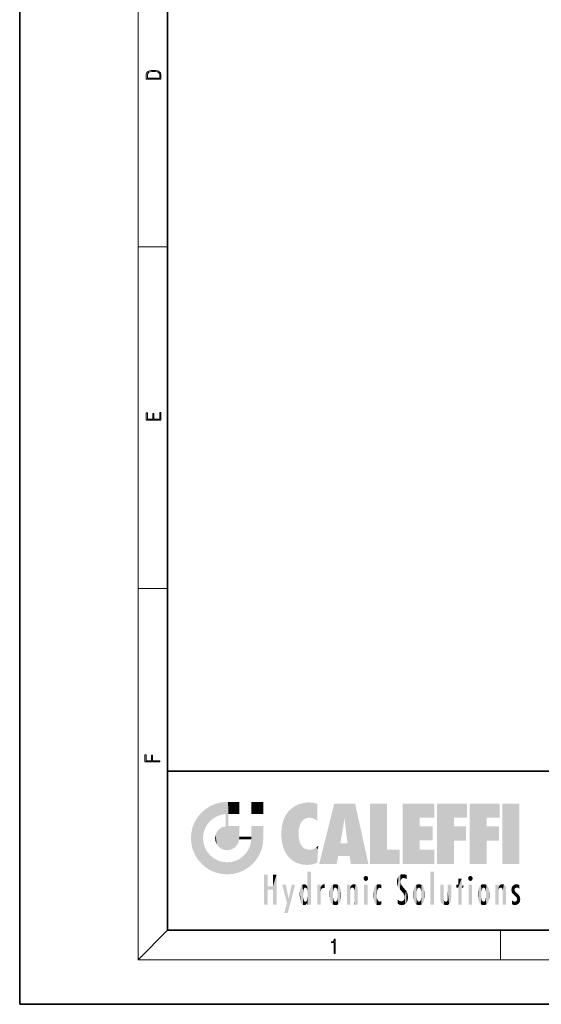
# Model space of a CAD drawing. Extents: x 0 to 210, y 0 to 297.
# Drawn here: x 0 to 70, y 0 to 133 of the extents above; entities that cross this region are included whole.
import ezdxf

# ---------------------------------------------------------------- set-up
doc = ezdxf.new("R2010")
doc.units = 0

msp = doc.modelspace()

# ---------------------------------------------------------------- linework, layer by layer
at = {"color": 7, "lineweight": 35}
for p, q in [((0, 297), (0, 0)), ((20, 287), (20, 10)), ((20, 31.5), (20, 10)), ((20, 31.5), (200, 31.5)), ((20, 10), (200, 10)), ((20, 10), (200, 10)), ((0, 0), (210, 0))]:
    msp.add_line(p, q, dxfattribs=at)
at = {"color": 7, "lineweight": 13}
for p, q in [((16, 291), (16, 6)), ((16, 102.33), (20, 102.33)), ((16, 56.17), (20, 56.17)), ((20, 10), (16, 6)), ((65, 6), (65, 10)), ((204, 6), (16, 6))]:
    msp.add_line(p, q, dxfattribs=at)
for points in [[(17.09, 125.37), (17.09, 125.02), (19.09, 125.02), (19.09, 125.43), (19.08, 125.68), (19.01, 125.88), (18.87, 126.01), (18.67, 126.11), (18.41, 126.17), (18.09, 126.19), (17.79, 126.17), (17.54, 126.12), (17.35, 126.03), (17.2, 125.91), (17.11, 125.71), (17.09, 125.47)], [(18.93, 125.15), (17.26, 125.15), (17.26, 125.43), (17.27, 125.66), (17.35, 125.83), (17.47, 125.93), (17.63, 125.99), (17.84, 126.04), (18.09, 126.05), (18.36, 126.04), (18.58, 125.99), (18.74, 125.92), (18.85, 125.82), (18.92, 125.66), (18.93, 125.44)], [(19.09, 78.94), (19.09, 79.95), (18.93, 79.95), (18.93, 79.08), (18.15, 79.08), (18.15, 79.85), (17.98, 79.85), (17.98, 79.08), (17.26, 79.08), (17.26, 79.93), (17.09, 79.93), (17.09, 78.94)], [(18.92, 32.78), (18.92, 32.92), (17.97, 32.92), (17.97, 33.66), (17.81, 33.66), (17.81, 32.92), (17.09, 32.92), (17.09, 33.73), (16.92, 33.73), (16.92, 32.78)], [(42.5, 6.87), (42.64, 6.87), (42.64, 8.82), (42.52, 8.82), (42.49, 8.64), (42.42, 8.52), (42.31, 8.45), (42.15, 8.44), (42.14, 8.44), (42.14, 8.32), (42.16, 8.32), (42.37, 8.34), (42.5, 8.42)]]:
    msp.add_lwpolyline(points, close=True, dxfattribs=at)
at = {"color": 114, "lineweight": 5}
for points in [[(25.15, 26.4), (25.3, 24.22), (25.79, 26.8)], [(25.3, 24.22), (25.67, 24.7), (25.79, 26.8), (26.13, 25.1)], [(25.79, 26.8), (26.13, 25.1), (26.49, 27.1), (26.65, 25.4)], [(27.24, 27.28), (26.49, 27.1), (27.24, 25.61), (26.65, 25.4)], [(27.24, 27.28), (27.24, 25.61), (28.04, 27.35), (27.86, 25.71)], [(28.21, 24.08), (28.04, 27.35), (28.04, 20.82), (27.86, 25.71)], [(28.16, 27.35), (28.08, 27.35), (28.21, 24.08), (28.04, 27.35)], [(28.35, 27.35), (28.16, 27.35), (28.23, 25.71), (28.21, 25.71)], [(28.21, 25.71), (28.16, 27.35), (28.21, 24.1), (28.21, 24.08)], [(28.35, 27.35), (28.23, 25.71), (28.85, 27.35), (28.94, 25.71)], [(29.65, 27.35), (28.85, 27.35), (29.39, 25.71), (28.94, 25.71)], [(29.65, 27.35), (29.39, 25.71), (29.63, 25.71), (29.56, 25.71)], [(29.65, 27.35), (29.63, 25.71), (29.67, 25.71)], [(29.67, 27.35), (29.65, 27.35), (29.67, 25.73), (29.67, 25.71)], [(29.67, 27.35), (29.67, 25.73), (29.67, 27.04), (29.67, 26.53)], [(29.67, 27.35), (29.67, 27.04), (29.67, 27.31), (29.67, 27.23)], [(32.93, 27.35), (32.93, 25.72), (31.3, 27.35), (31.3, 25.72)], [(32.93, 27.35), (31.3, 27.35), (32.93, 27.35)], [(36.8, 26.51), (36.9, 19.41), (37.28, 26.82), (37.49, 19.08)], [(37.28, 26.82), (37.49, 19.08), (37.76, 27.04)], [(37.49, 19.08), (37.69, 23.05), (37.76, 27.04), (37.71, 23.48)], [(37.76, 27.04), (37.71, 23.48), (37.79, 23.92)], [(38.23, 27.17), (37.76, 27.04), (37.87, 24.2), (37.79, 23.92)], [(38.23, 27.17), (37.87, 24.2), (38.11, 24.68), (37.99, 24.47)], [(38.23, 27.17), (38.11, 24.68), (38.69, 27.25), (38.26, 24.86)], [(38.26, 24.86), (38.51, 25.05), (38.69, 27.25), (38.81, 25.17)], [(38.69, 27.25), (38.81, 25.17), (39.08, 27.28), (39.18, 25.22)], [(39.08, 27.28), (39.18, 25.22), (39.68, 27.23), (39.59, 25.16)], [(39.68, 27.23), (39.59, 25.16), (39.97, 24.97)], [(40.25, 27.08), (39.68, 27.23), (40.25, 24.74), (39.97, 24.97)], [(40.25, 27.08), (40.25, 24.74), (40.25, 25.91), (40.25, 24.76)], [(40.25, 27.08), (40.25, 25.91), (40.25, 26.91), (40.25, 26.64)], [(40.25, 27.08), (40.25, 26.91), (40.25, 27.02)], [(42.85, 18.97), (42.52, 27.13), (40.48, 18.97)], [(45.33, 27.13), (42.52, 27.13), (44.07, 23.65), (43.9, 25.18)], [(43.9, 25.18), (42.52, 27.13), (43.04, 20.02), (42.85, 18.97)], [(45.33, 27.13), (44.07, 23.65), (44.09, 23.48), (44.07, 23.59)], [(45.33, 27.13), (44.09, 23.48), (44.21, 22.54), (44.12, 23.22)], [(45.33, 27.13), (44.21, 22.54), (44.32, 21.75), (44.31, 21.76)], [(45.33, 27.13), (44.32, 21.75), (44.75, 18.97), (44.59, 20.02)], [(45.33, 27.13), (44.75, 18.97), (47.13, 18.97)], [(47.35, 27.13), (49.64, 27.13), (47.35, 18.97), (49.64, 20.9)], [(54.06, 25.21), (51.76, 18.97), (56.03, 27.13), (51.76, 27.13)], [(54.06, 25.21), (56.03, 27.13), (56.03, 25.21)], [(58.69, 25.21), (56.39, 18.97), (60.45, 27.13), (56.39, 27.13)], [(58.69, 25.21), (60.45, 27.13), (60.45, 25.21)], [(63.12, 25.21), (60.82, 18.97), (64.88, 27.13), (60.82, 27.13)], [(63.12, 25.21), (64.88, 27.13), (64.88, 25.21)], [(67.55, 18.97), (65.25, 18.97), (67.55, 27.13), (65.25, 27.13)], [(67.55, 18.97), (67.55, 27.13), (67.55, 18.97)], [(23.69, 24.7), (24.09, 19.56), (24.09, 25.34), (24.58, 18.99)], [(24.58, 18.99), (24.58, 25.91), (24.09, 25.34)], [(25.15, 26.4), (24.58, 25.91), (24.84, 23.09), (24.77, 22.45)], [(25.15, 18.5), (24.77, 22.45), (24.58, 18.99), (24.58, 25.91)], [(25.15, 26.4), (24.84, 23.09), (25.3, 24.22), (25.01, 23.68)], [(28.04, 20.82), (27.86, 25.71), (27.86, 25.69)], [(28.04, 20.82), (27.86, 25.69), (27.86, 24.38), (27.86, 24.89)], [(28.21, 25.71), (28.21, 24.1), (28.21, 25.41), (28.21, 24.9)], [(28.21, 25.71), (28.21, 25.41), (28.21, 25.68), (28.21, 25.59)], [(35.63, 24.85), (35.95, 20.45), (35.94, 25.54)], [(35.94, 25.54), (35.95, 20.45), (36.34, 26.08), (36.38, 19.86)], [(36.34, 26.08), (36.38, 19.86), (36.8, 26.51), (36.9, 19.41)], [(23.21, 23.25), (23.39, 20.9), (23.39, 24), (23.69, 24.7)], [(23.39, 20.9), (23.69, 20.2), (23.69, 24.7), (24.09, 19.56)], [(27, 23.7), (27.22, 21.04), (27.4, 23.95), (27.61, 20.88)], [(27.4, 23.95), (27.61, 20.88), (27.86, 24.07)], [(28.04, 20.82), (27.86, 24.11), (27.61, 20.88), (27.86, 24.07)], [(28.04, 20.82), (27.86, 24.38), (27.86, 24.11), (27.86, 24.19)], [(28.52, 20.89), (28.25, 24.08), (28.04, 20.82), (28.21, 24.08)], [(28.52, 20.89), (28.49, 24.08), (28.25, 24.08), (28.32, 24.08)], [(28.52, 20.89), (28.94, 21.1), (28.49, 24.08), (28.94, 24.08)], [(29.66, 24.08), (28.94, 24.08), (29.29, 21.41), (28.94, 21.1)], [(29.66, 24.08), (29.29, 21.41), (29.66, 22.27), (29.54, 21.81)], [(29.67, 24.08), (29.66, 24.08), (29.67, 22.63), (29.66, 22.27)], [(29.67, 24.08), (29.67, 22.63), (29.67, 23.35), (29.67, 22.64)], [(29.67, 24.08), (29.67, 23.35), (29.67, 23.97), (29.67, 23.81)], [(29.67, 24.08), (29.67, 23.97), (29.67, 24.05)], [(31.5, 18.99), (31.34, 24.08), (31.3, 24.07), (31.3, 24.08)], [(31.5, 18.99), (31.3, 24.07), (31.3, 22.9), (31.3, 23.35)], [(31.5, 18.99), (31.42, 24.08), (31.34, 24.08)], [(31.99, 19.56), (31.61, 24.08), (31.5, 18.99), (31.42, 24.08)], [(32.39, 20.2), (32.12, 24.08), (31.99, 19.56), (31.61, 24.08)], [(32.92, 24.08), (32.12, 24.08), (32.68, 20.9), (32.39, 20.2)], [(32.92, 24.08), (32.68, 20.9), (32.93, 22.45), (32.87, 21.66)], [(32.93, 23.96), (32.93, 24.04), (32.92, 24.08), (32.93, 24.08)], [(32.93, 23.96), (32.92, 24.08), (32.93, 23.77), (32.93, 22.45)], [(35.35, 23), (35.42, 22.02), (35.42, 24.01), (35.63, 21.17)], [(35.42, 24.01), (35.63, 21.17), (35.63, 24.85), (35.95, 20.45)], [(43.9, 25.18), (43.04, 20.02), (43.35, 21.79), (43.35, 21.75)], [(43.9, 25.18), (43.35, 21.79), (43.39, 22.04), (43.37, 21.86)], [(43.9, 25.18), (43.39, 22.04), (43.66, 23.63), (43.48, 22.54)], [(43.9, 25.18), (43.66, 23.63), (43.78, 24.42), (43.66, 23.65)], [(54.06, 20.9), (51.76, 18.97), (54.06, 24.07), (54.06, 25.21)], [(54.06, 20.9), (54.06, 24.07), (54.06, 22.14)], [(54.06, 22.14), (54.06, 24.07), (55.83, 22.14), (55.83, 24.07)], [(56.39, 18.97), (58.69, 25.21), (58.69, 18.97), (58.69, 24.03)], [(58.69, 18.97), (58.69, 24.03), (58.69, 22.1), (60.33, 24.03)], [(58.69, 22.1), (60.33, 24.03), (60.33, 22.1)], [(60.82, 18.97), (63.12, 25.21), (63.12, 18.97), (63.12, 24.03)], [(63.12, 18.97), (63.12, 24.03), (63.12, 22.1), (64.76, 24.03)], [(63.12, 22.1), (64.76, 24.03), (64.76, 22.1)], [(23.14, 22.45), (23.21, 21.66), (23.21, 23.25), (23.39, 20.9)], [(26.41, 22.45), (26.47, 22.02), (26.48, 22.93), (26.63, 21.63)], [(26.48, 22.93), (26.63, 21.63), (26.69, 23.36), (26.89, 21.3)], [(26.69, 23.36), (26.89, 21.3), (27, 23.7), (27.22, 21.04)], [(29.67, 22.63), (29.66, 22.27), (29.71, 22.63), (29.67, 22.27)], [(30.48, 22.27), (29.71, 22.63), (29.67, 22.27)], [(30.48, 22.27), (29.98, 22.63), (29.71, 22.63), (29.79, 22.63)], [(30.48, 22.27), (30.98, 22.27), (29.98, 22.63), (30.49, 22.63)], [(31.29, 22.63), (30.49, 22.63), (31.17, 22.27), (30.98, 22.27)], [(31.29, 22.63), (31.17, 22.27), (31.29, 22.27), (31.25, 22.27)], [(31.5, 18.99), (31.3, 22.66), (31.29, 22.27), (31.3, 22.63)], [(31.29, 22.63), (31.29, 22.27), (31.3, 22.63)], [(31.5, 18.99), (31.3, 22.9), (31.3, 22.66), (31.3, 22.74)], [(32.93, 23.27), (32.93, 23.77), (32.93, 22.47), (32.93, 22.45)], [(38.14, 18.89), (37.71, 22.61), (37.49, 19.08), (37.69, 23.05)], [(25.03, 21.18), (24.84, 21.79), (25.15, 18.5), (24.77, 22.45)], [(31.5, 18.99), (31.29, 22.27), (30.99, 21.07), (31.2, 21.65)], [(37.87, 21.87), (37.79, 22.16), (38.14, 18.89), (37.71, 22.61)], [(37.87, 21.87), (38.14, 18.89), (37.98, 21.61)], [(38.14, 18.89), (38.1, 21.41), (37.98, 21.61)], [(38.83, 18.83), (38.25, 21.23), (38.14, 18.89), (38.1, 21.41)], [(40.05, 21.17), (40.33, 20.97), (40.35, 21.4), (40.34, 21.24)], [(40.35, 21.4), (40.34, 21.24), (40.35, 21.35)], [(44.59, 20.02), (43.4, 21.75), (43.04, 20.02), (43.35, 21.75)], [(44.59, 20.02), (44.22, 21.75), (43.4, 21.75), (44.08, 21.75)], [(44.59, 20.02), (44.32, 21.75), (44.22, 21.75), (44.28, 21.75)], [(25.33, 20.63), (25.03, 21.18), (25.79, 18.1), (25.15, 18.5)], [(25.33, 20.63), (25.79, 18.1), (25.73, 20.14)], [(25.73, 20.14), (25.79, 18.1), (26.21, 19.74), (26.49, 17.81)], [(29.81, 19.71), (30.29, 18.1), (30.28, 20.09)], [(30.68, 20.54), (30.28, 20.09), (30.93, 18.5), (30.29, 18.1)], [(30.68, 20.54), (30.93, 18.5), (30.99, 21.07)], [(31.5, 18.99), (30.99, 21.07), (30.93, 18.5)], [(38.78, 20.93), (38.49, 21.05), (38.83, 18.83), (38.25, 21.23)], [(39.13, 20.88), (38.78, 20.93), (39.54, 18.9), (38.83, 18.83)], [(39.13, 20.88), (39.54, 18.9), (39.41, 20.9)], [(39.41, 20.9), (39.54, 18.9), (39.65, 20.96), (40.22, 19.12)], [(39.65, 20.96), (40.22, 19.12), (40.05, 21.17), (40.33, 20.97)], [(40.28, 20.26), (40.33, 20.97), (40.22, 19.14), (40.22, 19.12)], [(47.35, 18.97), (49.64, 20.9), (51.37, 18.97), (51.37, 20.9)], [(54.06, 20.9), (56.03, 20.9), (51.76, 18.97), (56.03, 18.97)], [(26.21, 19.74), (26.49, 17.81), (26.77, 19.44), (27.24, 17.62)], [(26.77, 19.44), (27.24, 17.62), (27.38, 19.25), (28.04, 17.56)], [(27.38, 19.25), (28.04, 17.56), (28.04, 19.19)], [(28.04, 19.19), (28.04, 17.56), (28.67, 19.25), (28.83, 17.62)], [(28.67, 19.25), (28.83, 17.62), (29.27, 19.43), (29.59, 17.81)], [(29.27, 19.43), (29.59, 17.81), (29.81, 19.71), (30.29, 18.1)], [(33.5, 15.94), (33.5, 13.45), (33.5, 17.53), (33.01, 13.45)], [(33.5, 17.53), (33.01, 13.45), (33.01, 17.53)], [(34.72, 17.53), (34.23, 15.47), (34.23, 15.94), (33.5, 15.47)], [(34.72, 13.45), (34.23, 13.45), (34.72, 17.53), (34.23, 15.47)], [(34.72, 17.53), (34.23, 15.94), (34.23, 17.53)], [(38.9, 15.11), (38.89, 17.9), (38.94, 17.94), (38.89, 17.94)], [(38.9, 15.11), (38.89, 17.63), (38.89, 17.9), (38.89, 17.82)], [(38.9, 15.11), (38.89, 15.3), (38.89, 17.63), (38.89, 17.08)], [(38.9, 15.11), (38.94, 17.94), (38.91, 14.82)], [(38.95, 13.45), (38.91, 14.82), (39.19, 17.94), (38.94, 17.94)], [(38.95, 13.45), (39.19, 17.94), (39.05, 13.45)], [(39.3, 13.45), (39.05, 13.45), (39.29, 17.94), (39.19, 17.94)], [(39.3, 13.45), (39.29, 17.94), (39.35, 17.94)], [(39.35, 13.45), (39.3, 13.45), (39.35, 17.91), (39.35, 17.94)], [(39.35, 13.45), (39.35, 17.91), (39.35, 14.41), (39.35, 15.95)], [(46.52, 16.84), (46.63, 17.3), (46.48, 17.01), (46.52, 17.18)], [(46.52, 16.84), (46.94, 17.3), (46.63, 17.3), (46.79, 17.35)], [(46.52, 16.84), (47.09, 17.01), (46.94, 17.3), (47.05, 17.18)], [(51.38, 15.54), (51.31, 17.41), (51.13, 15.91), (51.18, 17.28)], [(51.38, 15.54), (51.47, 16.55), (51.31, 17.41), (51.45, 17.51)], [(51.62, 17.56), (51.45, 17.51), (51.52, 16.81), (51.47, 16.55)], [(51.62, 17.56), (51.52, 16.81), (51.8, 17.58), (51.67, 17)], [(51.67, 17), (51.77, 17.06), (51.8, 17.58), (51.9, 17.07)], [(51.8, 17.58), (51.9, 17.07), (52.07, 17.55), (52.14, 17.02)], [(52.07, 17.55), (52.14, 17.02), (52.32, 17.45)], [(52.32, 17.42), (52.32, 17.45), (52.31, 16.96), (52.14, 17.02)], [(52.32, 17.42), (52.31, 16.96), (52.32, 17.38), (52.32, 17.26)], [(55.98, 17.94), (55.98, 13.45), (55.52, 17.94), (55.52, 13.45)], [(55.98, 17.94), (55.52, 17.94), (55.98, 17.94)], [(60.65, 16.84), (60.76, 17.3), (60.61, 17.01), (60.65, 17.18)], [(60.65, 16.84), (61.07, 17.3), (60.76, 17.3), (60.92, 17.35)], [(60.65, 16.84), (61.22, 17.01), (61.07, 17.3), (61.18, 17.18)], [(36.13, 13.67), (35.47, 16.18), (36.34, 14.27), (35.98, 16.18)], [(36.23, 12.32), (36.34, 14.27), (37.23, 16.18), (36.35, 14.27)], [(37.23, 16.18), (36.35, 14.27), (36.77, 16.18)], [(37.95, 13.86), (37.96, 15.8), (38.03, 13.68), (38.03, 15.97)], [(38.03, 13.68), (38.03, 15.97), (38.19, 13.48), (38.2, 16.15)], [(38.19, 13.48), (38.2, 16.15), (38.3, 13.42)], [(38.44, 16.22), (38.33, 15.31), (38.2, 16.15), (38.32, 15.12)], [(38.2, 16.15), (38.32, 15.12), (38.3, 13.42), (38.32, 14.82)], [(38.47, 15.7), (38.39, 15.57), (38.44, 16.22), (38.33, 15.31)], [(38.64, 16.18), (38.47, 15.7), (38.44, 16.22)], [(38.64, 16.18), (38.62, 15.77), (38.47, 15.7), (38.52, 15.74)], [(38.62, 15.77), (38.64, 16.18), (38.71, 15.74), (38.74, 16.11)], [(38.71, 15.74), (38.74, 16.11), (38.76, 15.7), (38.88, 15.88)], [(38.89, 15.3), (38.88, 15.9), (38.89, 17.08)], [(40.23, 13.45), (40.27, 16.18), (40.21, 16.15), (40.21, 16.18)], [(40.23, 13.45), (40.21, 16.15), (40.21, 13.88), (40.21, 14.63)], [(40.56, 13.45), (40.37, 16.18), (40.23, 13.45), (40.27, 16.18)], [(40.56, 13.45), (40.63, 13.45), (40.37, 16.18), (40.62, 16.18)], [(40.67, 16.18), (40.62, 16.18), (40.67, 15.85), (40.63, 13.45)], [(40.67, 16.18), (40.67, 15.85), (40.67, 16.01), (40.67, 15.87)], [(40.67, 16.18), (40.67, 16.01), (40.67, 16.12)], [(40.68, 15.85), (40.72, 15.47), (40.78, 16.02)], [(40.72, 15.47), (40.77, 15.58), (40.78, 16.02), (40.86, 15.66)], [(40.78, 16.02), (40.86, 15.66), (40.91, 16.14), (40.97, 15.71)], [(40.91, 16.14), (40.97, 15.71), (41.04, 16.2), (41.12, 15.73)], [(41.2, 16.22), (41.04, 16.2), (41.16, 15.72), (41.12, 15.73)], [(41.2, 16.22), (41.16, 15.72), (41.2, 15.75), (41.2, 15.72)], [(41.2, 16.22), (41.2, 15.75), (41.2, 16.17), (41.2, 16.09)], [(41.96, 14.06), (42.09, 15.9), (42.09, 13.73), (42.19, 16.03)], [(42.09, 13.73), (42.19, 16.03), (42.19, 13.59), (42.32, 16.14)], [(42.19, 13.59), (42.32, 16.14), (42.32, 13.49)], [(42.47, 16.2), (42.37, 15.29), (42.32, 16.14), (42.36, 15.1)], [(42.32, 16.14), (42.36, 15.1), (42.32, 13.49)], [(42.51, 15.69), (42.43, 15.56), (42.47, 16.2), (42.37, 15.29)], [(42.66, 16.22), (42.51, 15.69), (42.47, 16.2)], [(42.66, 16.22), (42.66, 15.76), (42.51, 15.69), (42.56, 15.73)], [(42.66, 16.22), (42.85, 16.2), (42.66, 15.76), (42.77, 15.73)], [(42.85, 16.2), (42.82, 15.69), (42.77, 15.73)], [(43.01, 16.14), (42.9, 15.56), (42.85, 16.2), (42.82, 15.69)], [(42.97, 15.1), (42.96, 15.29), (43.01, 16.14), (42.9, 15.56)], [(43.14, 16.03), (43.01, 13.49), (43.01, 16.14), (42.97, 14.52)], [(43.01, 16.14), (42.97, 14.52), (42.97, 15.1), (42.97, 14.81)], [(43.24, 15.9), (43.14, 13.59), (43.14, 16.03), (43.01, 13.49)], [(44.29, 16.18), (44.23, 16.18), (44.57, 13.45), (44.25, 13.45)], [(44.25, 13.45), (44.23, 16.18), (44.23, 15), (44.23, 16.16)], [(44.29, 16.18), (44.57, 13.45), (44.39, 16.18)], [(44.64, 16.18), (44.39, 16.18), (44.64, 13.45), (44.57, 13.45)], [(44.69, 16.18), (44.64, 16.18), (44.69, 13.46), (44.69, 13.45)], [(44.64, 16.18), (44.64, 13.45), (44.69, 13.45)], [(44.69, 16.18), (44.69, 13.46), (44.69, 14.83), (44.69, 14.3)], [(44.69, 16.18), (44.69, 14.83), (44.69, 15.11), (44.69, 15.03)], [(44.69, 16.18), (44.69, 15.11), (44.69, 15.87), (44.69, 15.15)], [(44.69, 16.18), (44.69, 15.87), (44.69, 16.02), (44.69, 15.89)], [(44.69, 16.18), (44.69, 16.02), (44.69, 16.12)], [(44.7, 15.51), (44.76, 15.66), (44.78, 16.02), (44.84, 15.74)], [(44.7, 15.87), (44.7, 15.51), (44.78, 16.02)], [(44.78, 16.02), (44.84, 15.74), (44.89, 16.13), (44.96, 15.77)], [(44.89, 16.13), (44.96, 15.77), (45.03, 16.2), (45.07, 15.75)], [(45.03, 16.2), (45.07, 15.75), (45.19, 16.22)], [(45.07, 15.75), (45.14, 15.7), (45.19, 16.22), (45.2, 15.59)], [(45.19, 16.22), (45.2, 15.59), (45.4, 16.19), (45.24, 15.34)], [(45.26, 13.45), (45.58, 13.45), (45.24, 15.34), (45.4, 16.19)], [(45.58, 13.45), (45.54, 16.08), (45.4, 16.19)], [(45.65, 13.45), (45.65, 15.87), (45.58, 13.45), (45.54, 16.08)], [(46.52, 16.84), (46.94, 16.71), (47.09, 17.01), (47.05, 16.84)], [(46.52, 16.84), (46.63, 16.71), (46.94, 16.71), (46.79, 16.67)], [(47.01, 16.18), (47.01, 13.45), (46.55, 16.18), (46.55, 13.45)], [(47.01, 16.18), (46.55, 16.18), (47.01, 16.18)], [(48.08, 13.6), (48.04, 15.98), (47.98, 13.76), (47.95, 15.81)], [(48.22, 13.48), (48.24, 16.16), (48.08, 13.6), (48.04, 15.98)], [(48.28, 14.51), (48.27, 14.84), (48.22, 13.48), (48.24, 16.16)], [(48.24, 16.16), (48.31, 15.34), (48.53, 16.22), (48.39, 15.57)], [(48.27, 14.84), (48.28, 15.16), (48.24, 16.16), (48.31, 15.34)], [(48.39, 15.57), (48.5, 15.7), (48.53, 16.22), (48.67, 15.75)], [(48.53, 16.22), (48.67, 15.75), (48.72, 16.2), (48.8, 15.71)], [(48.9, 16.13), (48.72, 16.2), (48.89, 15.62), (48.8, 15.71)], [(48.9, 16.13), (48.89, 15.62), (48.9, 15.67), (48.9, 15.62)], [(48.9, 16.13), (48.9, 15.67), (48.9, 16.07), (48.9, 15.95)], [(51.04, 16.13), (51.03, 16.94), (50.98, 16.54)], [(51.04, 16.13), (51.13, 15.91), (51.03, 16.94), (51.18, 17.28)], [(51.62, 15.28), (51.5, 16.31), (51.38, 15.54), (51.47, 16.55)], [(51.62, 15.28), (51.62, 16.08), (51.5, 16.31), (51.6, 16.11)], [(51.65, 16.05), (51.62, 16.08), (51.84, 15.01), (51.62, 15.28)], [(51.65, 16.05), (51.84, 15.01), (51.73, 15.95)], [(52.31, 16.96), (52.14, 17.02), (52.31, 16.9)], [(53.49, 16.03), (53.49, 13.59), (53.39, 15.9), (53.39, 13.73)], [(53.62, 16.14), (53.62, 13.49), (53.49, 16.03), (53.49, 13.59)], [(53.77, 16.2), (53.67, 15.29), (53.62, 16.14)], [(53.67, 15.29), (53.66, 15.1), (53.62, 16.14), (53.66, 14.52)], [(53.62, 16.14), (53.66, 14.52), (53.62, 13.49), (53.67, 14.33)], [(53.77, 16.2), (53.81, 15.69), (53.67, 15.29), (53.73, 15.56)], [(53.96, 16.22), (53.81, 15.69), (53.77, 16.2)], [(53.96, 16.22), (53.96, 15.76), (53.81, 15.69), (53.86, 15.73)], [(53.96, 16.22), (54.15, 16.2), (53.96, 15.76), (54.07, 15.73)], [(54.15, 16.2), (54.12, 15.69), (54.07, 15.73)], [(54.31, 16.14), (54.2, 15.56), (54.15, 16.2), (54.12, 15.69)], [(54.27, 15.1), (54.26, 15.29), (54.31, 16.14), (54.2, 15.56)], [(54.27, 14.52), (54.31, 16.14), (54.26, 14.33), (54.31, 13.49)], [(54.27, 14.52), (54.27, 14.81), (54.31, 16.14), (54.27, 15.1)], [(54.31, 13.49), (54.31, 16.14), (54.44, 13.59), (54.44, 16.03)], [(54.44, 13.59), (54.44, 16.03), (54.54, 13.73), (54.54, 15.9)], [(56.87, 14.03), (56.9, 16.18), (56.84, 16.17), (56.84, 16.18)], [(56.87, 14.03), (56.84, 16.17), (56.84, 14.84), (56.84, 15.46)], [(56.87, 14.03), (56.9, 13.86), (56.9, 16.18), (57, 13.65)], [(56.9, 16.18), (57, 13.65), (57, 16.18), (57.1, 13.54)], [(57, 16.18), (57.1, 13.54), (57.25, 16.18), (57.23, 13.47)], [(57.25, 16.18), (57.23, 13.47), (57.3, 14.24), (57.39, 13.42)], [(57.3, 16.18), (57.25, 16.18), (57.3, 14.48), (57.3, 14.47)], [(57.25, 16.18), (57.3, 14.24), (57.3, 14.47)], [(57.3, 16.18), (57.3, 14.48), (57.3, 15.79), (57.3, 15.18)], [(57.3, 16.18), (57.3, 15.79), (57.3, 16.13), (57.3, 16.03)], [(58.04, 13.52), (57.98, 16.18), (57.86, 16.18), (57.91, 16.18)], [(58.04, 13.52), (57.86, 16.18), (57.86, 15.17), (57.86, 16.16)], [(58.29, 16.18), (57.98, 16.18), (58.14, 13.62), (58.04, 13.52)], [(58.29, 16.18), (58.14, 13.62), (58.27, 13.91), (58.22, 13.74)], [(58.29, 16.18), (58.27, 13.91), (58.32, 14.33)], [(58.32, 16.18), (58.29, 16.18), (58.32, 14.35), (58.32, 14.33)], [(58.32, 16.18), (58.32, 14.35), (58.32, 15.76), (58.32, 15.1)], [(58.32, 16.18), (58.32, 15.76), (58.32, 16.13), (58.32, 16.01)], [(59.73, 16.96), (59.27, 15.78), (59.27, 16.18), (59.02, 15.78)], [(59.27, 16.18), (59.02, 15.78), (59.02, 16.18)], [(59.73, 13.45), (59.27, 13.45), (59.73, 16.96), (59.27, 15.78)], [(59.73, 16.96), (59.27, 16.18), (59.27, 16.96)], [(59.73, 16.18), (59.73, 13.45), (59.73, 16.96)], [(59.73, 16.18), (59.97, 16.18), (59.73, 13.45), (59.73, 15.78)], [(59.73, 15.78), (59.97, 16.18), (59.97, 15.78)], [(60.65, 16.84), (61.07, 16.71), (61.22, 17.01), (61.18, 16.84)], [(60.65, 16.84), (60.76, 16.71), (61.07, 16.71), (60.92, 16.67)], [(61.14, 16.18), (61.14, 13.45), (60.69, 16.18), (60.69, 13.45)], [(61.14, 16.18), (60.69, 16.18), (61.14, 16.18)], [(62, 14.06), (62.14, 15.9), (62.14, 13.72), (62.23, 16.03)], [(62.14, 13.72), (62.23, 16.03), (62.23, 13.59), (62.36, 16.14)], [(62.23, 13.59), (62.36, 16.14), (62.36, 13.49)], [(62.52, 16.2), (62.41, 15.29), (62.36, 16.14), (62.4, 15.1)], [(62.36, 16.14), (62.4, 15.1), (62.36, 13.49)], [(62.55, 15.69), (62.47, 15.56), (62.52, 16.2), (62.41, 15.29)], [(62.71, 16.22), (62.55, 15.69), (62.52, 16.2)], [(62.71, 16.22), (62.71, 15.76), (62.55, 15.69), (62.6, 15.73)], [(62.71, 16.22), (62.9, 16.2), (62.71, 15.76), (62.81, 15.73)], [(62.9, 16.2), (62.86, 15.69), (62.81, 15.73)], [(63.06, 16.14), (62.94, 15.56), (62.9, 16.2), (62.86, 15.69)], [(63.01, 15.1), (63, 15.29), (63.06, 16.14), (62.94, 15.56)], [(63.18, 16.03), (63.06, 13.49), (63.06, 16.14), (63.01, 14.52)], [(63.06, 16.14), (63.01, 14.52), (63.01, 15.1), (63.01, 14.81)], [(63.28, 15.9), (63.18, 13.59), (63.18, 16.03), (63.06, 13.49)], [(64.33, 16.18), (64.27, 16.18), (64.61, 13.45), (64.29, 13.45)], [(64.29, 13.45), (64.27, 16.18), (64.27, 15), (64.27, 16.16)], [(64.33, 16.18), (64.61, 13.45), (64.43, 16.18)], [(64.68, 16.18), (64.43, 16.18), (64.68, 13.45), (64.61, 13.45)], [(64.73, 16.18), (64.68, 16.18), (64.73, 13.46), (64.73, 13.45)], [(64.68, 16.18), (64.68, 13.45), (64.73, 13.45)], [(64.73, 16.18), (64.73, 13.46), (64.73, 14.83), (64.73, 14.3)], [(64.73, 16.18), (64.73, 14.83), (64.73, 15.11), (64.73, 15.03)], [(64.73, 16.18), (64.73, 15.11), (64.73, 15.87), (64.73, 15.15)], [(64.73, 16.18), (64.73, 15.87), (64.73, 16.02), (64.73, 15.89)], [(64.73, 16.18), (64.73, 16.02), (64.73, 16.12)], [(64.74, 15.87), (64.75, 15.51), (64.83, 16.02)], [(64.75, 15.51), (64.8, 15.66), (64.83, 16.02), (64.88, 15.74)], [(64.83, 16.02), (64.88, 15.74), (64.94, 16.13), (65.01, 15.77)], [(64.94, 16.13), (65.01, 15.77), (65.07, 16.2), (65.11, 15.75)], [(65.07, 16.2), (65.11, 15.75), (65.24, 16.22)], [(65.11, 15.75), (65.19, 15.7), (65.24, 16.22), (65.25, 15.59)], [(65.24, 16.22), (65.25, 15.59), (65.44, 16.19), (65.28, 15.34)], [(65.3, 13.45), (65.62, 13.45), (65.28, 15.34), (65.44, 16.19)], [(65.62, 13.45), (65.58, 16.08), (65.44, 16.19)], [(65.69, 13.45), (65.69, 15.87), (65.62, 13.45), (65.58, 16.08)], [(66.5, 15.78), (66.46, 15.48), (66.64, 16.01), (66.51, 15.15)], [(66.51, 15.15), (66.6, 14.99), (66.64, 16.01), (66.84, 14.74)], [(66.64, 16.01), (66.84, 14.74), (66.85, 16.17), (66.87, 15.48)], [(66.85, 16.17), (66.92, 15.63), (67.11, 16.22)], [(66.85, 16.17), (66.87, 15.48), (66.92, 15.63)], [(66.92, 15.63), (67.03, 15.73), (67.11, 16.22), (67.19, 15.77)], [(67.11, 16.22), (67.19, 15.77), (67.33, 16.2), (67.37, 15.73)], [(67.53, 16.11), (67.33, 16.2), (67.53, 15.62), (67.37, 15.73)], [(67.53, 16.11), (67.53, 15.62), (67.53, 15.94), (67.53, 15.67)], [(67.53, 16.11), (67.53, 15.94), (67.53, 16.04)], [(34.23, 15.94), (33.5, 15.47), (33.5, 15.94), (33.5, 13.45)], [(37.87, 14.35), (37.85, 14.85), (37.95, 13.86), (37.87, 15.34)], [(37.87, 15.34), (37.91, 15.61), (37.95, 13.86), (37.96, 15.8)], [(38.3, 13.42), (38.32, 14.82), (38.32, 14.51)], [(38.76, 15.7), (38.88, 15.88), (38.83, 15.57)], [(38.89, 15.3), (38.83, 15.57), (38.88, 15.9), (38.88, 15.88)], [(38.95, 13.45), (38.89, 13.45), (38.91, 14.82), (38.9, 14.52)], [(40.63, 13.45), (40.68, 13.45), (40.67, 15.85), (40.68, 15.17)], [(40.67, 15.85), (40.68, 15.17), (40.68, 15.85), (40.72, 15.47)], [(40.68, 15.17), (40.68, 13.45), (40.68, 14.16), (40.68, 13.46)], [(40.68, 15.17), (40.68, 14.16), (40.68, 15.01), (40.68, 14.78)], [(40.68, 15.17), (40.68, 15.01), (40.68, 15.12)], [(41.89, 14.81), (41.91, 15.31), (41.91, 14.31), (41.96, 15.57)], [(41.91, 14.31), (41.96, 15.57), (41.96, 14.06), (42.09, 15.9)], [(42.36, 15.1), (42.36, 14.52), (42.32, 13.49), (42.37, 14.33)], [(42.36, 14.81), (42.36, 14.52), (42.36, 15.1)], [(43.37, 15.57), (43.24, 13.73), (43.24, 15.9), (43.14, 13.59)], [(43.41, 15.31), (43.37, 14.06), (43.37, 15.57), (43.24, 13.73)], [(43.44, 14.81), (43.41, 14.31), (43.41, 15.31), (43.37, 14.06)], [(44.25, 13.45), (44.23, 15), (44.23, 13.68), (44.23, 14.05)], [(44.7, 15.87), (44.69, 15.87), (44.7, 15.51), (44.69, 15.38)], [(44.69, 15.38), (44.69, 15.87), (44.69, 15.15)], [(45.26, 13.45), (45.24, 15.34), (45.24, 14.23), (45.24, 15.32)], [(45.69, 13.45), (45.68, 15.7), (45.65, 13.45), (45.65, 15.87)], [(45.69, 15.33), (45.68, 15.7), (45.69, 13.46), (45.69, 13.45)], [(45.69, 15.33), (45.69, 13.46), (45.69, 14.9), (45.69, 14.23)], [(45.69, 15.33), (45.69, 14.9), (45.69, 15.27), (45.69, 15.16)], [(47.8, 14.79), (47.82, 14.33), (47.83, 15.34), (47.86, 14.09)], [(47.83, 15.34), (47.86, 14.09), (47.88, 15.62), (47.98, 13.76)], [(47.98, 13.76), (47.95, 15.81), (47.88, 15.62)], [(51.73, 15.95), (51.84, 15.01), (51.93, 15.7), (51.96, 14.78)], [(51.93, 15.7), (51.96, 14.78), (51.97, 15.66), (52.01, 14.49)], [(51.97, 15.66), (52.01, 14.49), (52.23, 15.34)], [(52.27, 13.71), (52.23, 15.34), (52.14, 13.57), (52.01, 14.49)], [(52.44, 14.05), (52.33, 15.18), (52.27, 13.71), (52.23, 15.34)], [(52.49, 14.46), (52.43, 14.93), (52.44, 14.05), (52.33, 15.18)], [(53.22, 15.31), (53.22, 14.31), (53.19, 14.81)], [(53.26, 15.57), (53.26, 14.06), (53.22, 15.31), (53.22, 14.31)], [(53.39, 15.9), (53.39, 13.73), (53.26, 15.57), (53.26, 14.06)], [(53.66, 14.81), (53.66, 14.52), (53.66, 15.1)], [(54.54, 13.73), (54.54, 15.9), (54.67, 14.06), (54.67, 15.57)], [(54.67, 14.06), (54.67, 15.57), (54.71, 14.31), (54.71, 15.31)], [(54.71, 14.31), (54.71, 15.31), (54.74, 14.81)], [(56.87, 14.03), (56.84, 14.84), (56.84, 14.49), (56.84, 14.6)], [(58.04, 13.52), (57.86, 15.17), (57.86, 14.55), (57.86, 14.71)], [(61.93, 14.81), (61.96, 15.31), (61.96, 14.31), (62, 15.57)], [(61.96, 14.31), (62, 15.57), (62, 14.06), (62.14, 15.9)], [(62.4, 15.1), (62.4, 14.52), (62.36, 13.49), (62.41, 14.33)], [(62.4, 14.81), (62.4, 14.52), (62.4, 15.1)], [(63.41, 15.57), (63.28, 13.73), (63.28, 15.9), (63.18, 13.59)], [(63.46, 15.31), (63.41, 14.06), (63.41, 15.57), (63.28, 13.73)], [(63.48, 14.81), (63.46, 14.31), (63.46, 15.31), (63.41, 14.06)], [(64.29, 13.45), (64.27, 15), (64.27, 13.68), (64.27, 14.05)], [(64.74, 15.87), (64.73, 15.87), (64.75, 15.51), (64.73, 15.38)], [(64.73, 15.38), (64.73, 15.87), (64.73, 15.15)], [(65.3, 13.45), (65.28, 15.34), (65.28, 14.23), (65.28, 15.32)], [(65.74, 13.45), (65.72, 15.7), (65.69, 13.45), (65.69, 15.87)], [(65.74, 15.33), (65.72, 15.7), (65.74, 13.46), (65.74, 13.45)], [(65.74, 15.33), (65.74, 13.46), (65.74, 14.9), (65.74, 14.23)], [(65.74, 15.33), (65.74, 14.9), (65.74, 15.27), (65.74, 15.16)], [(67.08, 14.53), (66.87, 15.48), (66.84, 14.74)], [(67.08, 14.53), (67.02, 15.17), (66.87, 15.48), (66.94, 15.28)], [(67.26, 14.97), (67.02, 15.17), (67.17, 14.41), (67.08, 14.53)], [(67.26, 14.97), (67.17, 14.41), (67.23, 14.2)], [(67.46, 13.63), (67.26, 14.97), (67.23, 13.46), (67.23, 14.2)], [(67.6, 13.88), (67.5, 14.71), (67.46, 13.63), (67.26, 14.97)], [(67.65, 14.21), (67.59, 14.55), (67.6, 13.88), (67.5, 14.71)], [(36.23, 12.32), (35.75, 12.32), (36.34, 14.27), (36.13, 13.67)], [(38.33, 14.32), (38.43, 13.4), (38.32, 14.51), (38.3, 13.42)], [(38.33, 14.32), (38.39, 14.06), (38.43, 13.4), (38.47, 13.92)], [(38.43, 13.4), (38.47, 13.92), (38.64, 13.45), (38.52, 13.88)], [(38.52, 13.88), (38.62, 13.86), (38.64, 13.45), (38.71, 13.88)], [(38.64, 13.45), (38.71, 13.88), (38.74, 13.53), (38.76, 13.93)], [(38.74, 13.53), (38.76, 13.93), (38.89, 13.8), (38.83, 14.06)], [(38.89, 13.8), (38.83, 14.06), (38.89, 14.33)], [(38.9, 14.52), (38.89, 13.45), (38.89, 13.62), (38.89, 13.47)], [(38.9, 14.52), (38.89, 13.62), (38.89, 13.77), (38.89, 13.73)], [(38.9, 14.52), (38.89, 13.77), (38.89, 14.33), (38.89, 13.8)], [(39.35, 13.45), (39.35, 14.41), (39.35, 13.57), (39.35, 13.83)], [(39.35, 13.45), (39.35, 13.57), (39.35, 13.49)], [(40.23, 13.45), (40.21, 13.88), (40.21, 13.5), (40.21, 13.62)], [(40.23, 13.45), (40.21, 13.5), (40.21, 13.45)], [(42.32, 13.49), (42.37, 14.33), (42.47, 13.43), (42.43, 14.07)], [(42.47, 13.43), (42.43, 14.07), (42.51, 13.94)], [(42.66, 13.4), (42.47, 13.43), (42.56, 13.89), (42.51, 13.94)], [(42.66, 13.4), (42.56, 13.89), (42.77, 13.89), (42.66, 13.87)], [(42.66, 13.4), (42.77, 13.89), (42.85, 13.43)], [(42.77, 13.89), (42.82, 13.94), (42.85, 13.43), (42.9, 14.07)], [(42.85, 13.43), (42.9, 14.07), (43.01, 13.49), (42.96, 14.33)], [(43.01, 13.49), (42.96, 14.33), (42.97, 14.52)], [(44.25, 13.45), (44.23, 13.68), (44.23, 13.47), (44.23, 13.52)], [(44.25, 13.45), (44.23, 13.47), (44.23, 13.45)], [(45.26, 13.45), (45.24, 14.23), (45.24, 13.56), (45.24, 13.73)], [(45.26, 13.45), (45.24, 13.56), (45.24, 13.45), (45.24, 13.48)], [(48.36, 13.42), (48.3, 14.32), (48.22, 13.48), (48.28, 14.51)], [(48.36, 13.42), (48.52, 13.4), (48.3, 14.32), (48.39, 14.07)], [(48.52, 13.4), (48.5, 13.93), (48.39, 14.07)], [(48.72, 13.43), (48.66, 13.88), (48.52, 13.4), (48.5, 13.93)], [(48.9, 13.51), (48.75, 13.89), (48.72, 13.43), (48.66, 13.88)], [(48.9, 13.98), (48.75, 13.89), (48.9, 13.53), (48.9, 13.51)], [(48.9, 13.98), (48.9, 13.53), (48.9, 13.93), (48.9, 13.86)], [(51.35, 13.44), (51.29, 14), (51.1, 14.11), (51.1, 14.13)], [(51.35, 13.44), (51.1, 14.11), (51.1, 13.64), (51.1, 13.73)], [(51.35, 13.44), (51.1, 13.64), (51.1, 13.59)], [(51.4, 13.95), (51.29, 14), (51.63, 13.39), (51.35, 13.44)], [(51.4, 13.95), (51.63, 13.39), (51.58, 13.92)], [(51.58, 13.92), (51.63, 13.39), (51.71, 13.94), (51.82, 13.41)], [(51.71, 13.94), (51.82, 13.41), (51.82, 14), (51.98, 13.47)], [(51.82, 14), (51.98, 13.47), (51.91, 14.09)], [(51.98, 13.47), (51.96, 14.21), (51.91, 14.09)], [(52.14, 13.57), (52.01, 14.49), (51.98, 13.47), (51.96, 14.21)], [(53.62, 13.49), (53.67, 14.33), (53.77, 13.43), (53.73, 14.07)], [(53.77, 13.43), (53.73, 14.07), (53.81, 13.94)], [(53.96, 13.4), (53.77, 13.43), (53.86, 13.89), (53.81, 13.94)], [(53.96, 13.4), (53.86, 13.89), (54.07, 13.89), (53.96, 13.87)], [(53.96, 13.4), (54.07, 13.89), (54.15, 13.43)], [(54.07, 13.89), (54.12, 13.94), (54.15, 13.43), (54.2, 14.07)], [(54.15, 13.43), (54.2, 14.07), (54.31, 13.49), (54.26, 14.33)], [(56.87, 14.03), (56.84, 14.49), (56.84, 14.44)], [(57.3, 14.24), (57.39, 13.42), (57.32, 14.12)], [(57.39, 13.42), (57.37, 13.97), (57.32, 14.12)], [(57.6, 13.4), (57.46, 13.9), (57.39, 13.42), (57.37, 13.97)], [(57.71, 13.89), (57.58, 13.87), (57.6, 13.4), (57.46, 13.9)], [(57.85, 13.43), (57.79, 13.96), (57.6, 13.4), (57.71, 13.89)], [(57.85, 13.43), (57.86, 14.21), (57.79, 13.96), (57.84, 14.1)], [(58.04, 13.52), (57.86, 14.44), (57.85, 13.43), (57.86, 14.21)], [(58.04, 13.52), (57.86, 14.55), (57.86, 14.44), (57.86, 14.47)], [(62.36, 13.49), (62.41, 14.33), (62.52, 13.43), (62.47, 14.07)], [(62.52, 13.43), (62.47, 14.07), (62.55, 13.94)], [(62.71, 13.4), (62.52, 13.43), (62.6, 13.89), (62.55, 13.94)], [(62.71, 13.4), (62.6, 13.89), (62.81, 13.89), (62.71, 13.87)], [(62.71, 13.4), (62.81, 13.89), (62.9, 13.43)], [(62.81, 13.89), (62.86, 13.94), (62.9, 13.43), (62.94, 14.07)], [(62.9, 13.43), (62.94, 14.07), (63.06, 13.49), (63, 14.33)], [(63.06, 13.49), (63, 14.33), (63.01, 14.52)], [(64.29, 13.45), (64.27, 13.68), (64.27, 13.47), (64.27, 13.52)], [(64.29, 13.45), (64.27, 13.47), (64.27, 13.45)], [(65.3, 13.45), (65.28, 14.23), (65.28, 13.56), (65.28, 13.73)], [(65.3, 13.45), (65.28, 13.56), (65.28, 13.45), (65.28, 13.48)], [(66.73, 13.43), (66.69, 13.92), (66.54, 13.98), (66.54, 14.03)], [(66.73, 13.43), (66.54, 13.98), (66.54, 13.6), (66.54, 13.71)], [(66.73, 13.43), (66.54, 13.6), (66.54, 13.53)], [(66.69, 13.92), (66.73, 13.43), (66.92, 13.86), (66.94, 13.4)], [(66.92, 13.86), (66.94, 13.4), (67.09, 13.9), (67.23, 13.46)], [(67.09, 13.9), (67.23, 13.46), (67.19, 14.02)], [(67.23, 13.46), (67.23, 14.2), (67.19, 14.02)]]:
    msp.add_solid(points, dxfattribs=at)

doc.saveas('drawing.dxf')
